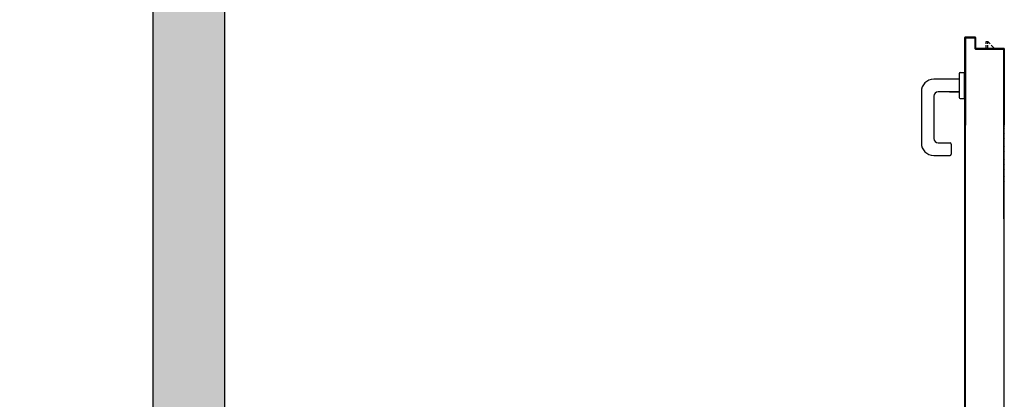
# Model space of a CAD drawing. Units: metres. Extents: x -39 to 66, y 9 to 57.
# Drawn here: x 24 to 26, y 46 to 46 of the extents above; entities that cross this region are included whole.
import ezdxf

# ---------------------------------------------------------------- set-up
doc = ezdxf.new("R2010")
doc.units = ezdxf.units.M
doc.header["$LTSCALE"] = 10
for name, color, linetype in [('BLOCCO_TITOLO', 7, 'Continuous'), ('Cartongessi', 1, 'Continuous'), ('MANIGLIA', 5, 'Continuous'), ('PORTA', 1, 'Continuous'), ('REI', 150, 'Continuous')]:
    doc.layers.add(name, color=color, linetype=linetype)

msp = doc.modelspace()

# ---------------------------------------------------------------- hatches: boundary and pattern name
at = {"layer": 'REI'}
h = msp.add_hatch(color=256, dxfattribs=at)
h.dxf.hatch_style = 1
h.paths.add_polyline_path([(24.6061, 46.2196), (24.4791, 46.2196), (24.4791, 44.6966), (22.9531, 44.6966), (22.9531, 44.5696), (25.9131, 44.5696), (25.9131, 44.6966), (24.6061, 44.6966)])
h.paths.add_polyline_path([(24.6061, 51.6696), (24.4791, 51.6696), (24.4791, 46.7196), (24.6061, 46.7196)])

# ---------------------------------------------------------------- linework, layer by layer
at = {"layer": 'BLOCCO_TITOLO', "color": 7, "linetype": 'Continuous'}
for p, q in [((25.9548, 46.1379), (25.9548, 46.1376)), ((25.9548, 46.1379), (25.9768, 46.1379)), ((25.9588, 46.1456), (25.9588, 46.1499)), ((25.9588, 46.1499), (25.9618, 46.1499)), ((25.9588, 46.1379), (25.9588, 46.1436)), ((25.9618, 46.1456), (25.9618, 46.1499)), ((25.9618, 46.1499), (25.9658, 46.1456)), ((25.9618, 46.1379), (25.9618, 46.1436)), ((25.9676, 46.1436), (25.9728, 46.1379))]:
    msp.add_line(p, q, dxfattribs=at)
at = {"layer": 'Cartongessi'}
for p, q in [((24.4791, 46.2196), (24.4791, 44.6966)), ((24.6061, 46.2196), (24.6061, 44.6966))]:
    msp.add_line(p, q, dxfattribs=at)
at = {"layer": 'MANIGLIA'}
for p, q in [((25.9105, 46.0827), (25.8655, 46.0827)), ((25.9105, 46.0927), (25.9105, 46.0507)), ((25.9125, 46.0947), (25.9195, 46.0947)), ((25.9195, 46.0947), (25.9195, 46.0487)), ((25.8435, 46.0607), (25.8435, 45.9697)), ((25.8655, 46.0527), (25.8655, 45.9777)), ((25.9105, 46.0607), (25.8735, 46.0607)), ((25.8933, 46.0607), (25.9105, 46.0607)), ((25.9125, 46.0487), (25.9195, 46.0487)), ((25.8735, 45.9697), (25.8945, 45.9697)), ((25.8965, 45.9677), (25.8965, 45.9497)), ((25.8655, 45.9477), (25.8945, 45.9477))]:
    msp.add_line(p, q, dxfattribs=at)
for centre, radius, start, end in [((25.8655, 46.0607), 0.022, 90, 180), ((25.9125, 46.0927), 0.002, 90, 180), ((25.8735, 46.0527), 0.008, 90, 180), ((25.9125, 46.0507), 0.002, 180, 270), ((25.8735, 45.9777), 0.008, 180, 270), ((25.8655, 45.9697), 0.022, 180, 270), ((25.8945, 45.9677), 0.002, 0, 90), ((25.8945, 45.9497), 0.002, 270, 0)]:
    msp.add_arc(centre, radius, start, end, dxfattribs=at)
at = {"layer": 'PORTA'}
for p, q in [((25.9208, 46.1566), (25.9207, 46.1566)), ((25.9207, 46.1566), (25.9208, 46.1566)), ((25.9207, 46.1566), (25.9207, 46.0015)), ((25.9208, 46.1566), (25.9208, 46.0015)), ((25.9217, 46.1549), (25.9208, 46.1558)), ((25.9208, 46.1535), (25.9217, 46.1526)), ((25.9217, 46.1504), (25.9208, 46.1513)), ((25.9214, 46.1574), (25.9223, 46.1565)), ((25.9387, 46.1576), (25.9217, 46.1576)), ((25.9387, 46.1576), (25.9217, 46.1576)), ((25.9217, 46.1575), (25.9217, 46.1576)), ((25.9217, 46.1576), (25.9217, 46.1575)), ((25.9387, 46.1576), (25.9217, 46.1576)), ((25.9387, 46.1575), (25.9217, 46.1575)), ((25.9217, 46.1556), (25.9218, 46.1556)), ((25.9217, 46.1556), (25.9218, 46.1556)), ((25.9217, 46.0015), (25.9217, 46.1556)), ((25.9218, 46.0015), (25.9218, 46.1556)), ((25.9227, 46.1566), (25.9377, 46.1566)), ((25.9227, 46.1566), (25.9227, 46.1565)), ((25.9227, 46.1566), (25.9227, 46.1565)), ((25.9227, 46.1565), (25.9377, 46.1565)), ((25.9244, 46.1566), (25.9235, 46.1575)), ((25.9258, 46.1575), (25.9267, 46.1566)), ((25.9289, 46.1566), (25.928, 46.1575)), ((25.9302, 46.1575), (25.9311, 46.1566)), ((25.9334, 46.1566), (25.9325, 46.1575)), ((25.9347, 46.1575), (25.9356, 46.1566)), ((25.9379, 46.1566), (25.937, 46.1575)), ((25.9377, 46.1566), (25.9377, 46.1565)), ((25.9377, 46.1566), (25.9377, 46.1565)), ((25.9387, 46.1575), (25.9387, 46.1576)), ((25.9387, 46.1576), (25.9387, 46.1575)), ((25.9388, 46.1556), (25.9387, 46.1556)), ((25.9388, 46.1556), (25.9387, 46.1556)), ((25.9387, 46.1556), (25.9387, 46.1376)), ((25.9397, 46.1548), (25.9388, 46.1557)), ((25.9388, 46.1556), (25.9388, 46.1376)), ((25.9388, 46.1535), (25.9397, 46.1526)), ((25.9397, 46.1503), (25.9388, 46.1512)), ((25.9397, 46.1566), (25.9398, 46.1566)), ((25.9398, 46.1566), (25.9397, 46.1566)), ((25.9397, 46.1386), (25.9397, 46.1566)), ((25.9398, 46.1386), (25.9398, 46.1566)), ((25.9208, 46.149), (25.9217, 46.1481)), ((25.9217, 46.1459), (25.9208, 46.1468)), ((25.9208, 46.1445), (25.9217, 46.1436)), ((25.9217, 46.1414), (25.9208, 46.1423)), ((25.9208, 46.14), (25.9217, 46.1391)), ((25.9217, 46.1369), (25.9208, 46.1378)), ((25.9208, 46.1356), (25.9217, 46.1347)), ((25.9388, 46.1376), (25.9387, 46.1376)), ((25.9387, 46.1376), (25.9388, 46.1376)), ((25.9388, 46.149), (25.9397, 46.1481)), ((25.9397, 46.1458), (25.9388, 46.1467)), ((25.9388, 46.1445), (25.9397, 46.1436)), ((25.9397, 46.1414), (25.9388, 46.1423)), ((25.9388, 46.14), (25.9397, 46.1391)), ((25.9399, 46.1366), (25.9388, 46.1378)), ((25.9397, 46.1386), (25.9398, 46.1386)), ((25.9397, 46.1386), (25.9398, 46.1386)), ((25.9397, 46.1366), (25.9887, 46.1366)), ((25.9397, 46.1366), (25.9397, 46.1365)), ((25.9397, 46.1365), (25.9397, 46.1366)), ((25.9397, 46.1365), (25.9887, 46.1365)), ((25.9897, 46.1376), (25.9407, 46.1376)), ((25.9407, 46.1375), (25.9407, 46.1376)), ((25.9407, 46.1375), (25.9407, 46.1376)), ((25.9897, 46.1375), (25.9407, 46.1375)), ((25.9413, 46.1375), (25.9422, 46.1366)), ((25.9444, 46.1366), (25.9435, 46.1375)), ((25.9458, 46.1375), (25.9467, 46.1366)), ((25.9489, 46.1366), (25.948, 46.1375)), ((25.9503, 46.1375), (25.9511, 46.1366)), ((25.9534, 46.1366), (25.9525, 46.1375)), ((25.9547, 46.1375), (25.9556, 46.1366)), ((25.9579, 46.1366), (25.957, 46.1375)), ((25.9592, 46.1375), (25.9601, 46.1366)), ((25.9624, 46.1366), (25.9615, 46.1375)), ((25.9637, 46.1375), (25.9646, 46.1366)), ((25.9669, 46.1366), (25.966, 46.1375)), ((25.9682, 46.1375), (25.9691, 46.1366)), ((25.9713, 46.1366), (25.9705, 46.1375)), ((25.9727, 46.1375), (25.9736, 46.1366)), ((25.9758, 46.1366), (25.9749, 46.1375)), ((25.9767, 46.1379), (25.9767, 46.1376)), ((25.9772, 46.1375), (25.9781, 46.1366)), ((25.9803, 46.1366), (25.9794, 46.1375)), ((25.9817, 46.1375), (25.9826, 46.1366)), ((25.9848, 46.1366), (25.9839, 46.1375)), ((25.9862, 46.1375), (25.9871, 46.1366)), ((25.9907, 46.1352), (25.9884, 46.1375)), ((25.9887, 46.1366), (25.9887, 46.1365)), ((25.9887, 46.1366), (25.9887, 46.1365)), ((25.9897, 46.1375), (25.9897, 46.1376)), ((25.9897, 46.1376), (25.9897, 46.1375)), ((25.9898, 46.1356), (25.9897, 46.1356)), ((25.9898, 46.1356), (25.9897, 46.1356)), ((25.9897, 46.1356), (25.9897, 46.0015)), ((25.9898, 46.1356), (25.9898, 46.0015)), ((25.9898, 46.1339), (25.9907, 46.133)), ((25.9908, 46.1366), (25.9907, 46.1366)), ((25.9908, 46.1366), (25.9907, 46.1366)), ((25.9907, 46.1366), (25.9907, 46.0826)), ((25.9908, 46.1366), (25.9908, 46.0826)), ((25.9217, 46.1324), (25.9208, 46.1333)), ((25.9208, 46.1311), (25.9217, 46.1302)), ((25.9217, 46.1279), (25.9208, 46.1288)), ((25.9208, 46.1266), (25.9217, 46.1257)), ((25.9217, 46.1234), (25.9208, 46.1243)), ((25.9208, 46.1221), (25.9217, 46.1212)), ((25.9217, 46.1189), (25.9208, 46.1198)), ((25.9208, 46.1176), (25.9217, 46.1167)), ((25.9907, 46.1308), (25.9898, 46.1317)), ((25.9898, 46.1294), (25.9907, 46.1285)), ((25.9907, 46.1263), (25.9898, 46.1272)), ((25.9898, 46.1249), (25.9907, 46.124)), ((25.9907, 46.1218), (25.9898, 46.1227)), ((25.9898, 46.1204), (25.9907, 46.1195)), ((25.9907, 46.1173), (25.9898, 46.1182)), ((25.9217, 46.1144), (25.9208, 46.1153)), ((25.9208, 46.1131), (25.9217, 46.1122)), ((25.9217, 46.11), (25.9208, 46.1109)), ((25.9208, 46.1086), (25.9217, 46.1077)), ((25.9217, 46.1055), (25.9208, 46.1064)), ((25.9208, 46.1041), (25.9217, 46.1032)), ((25.9217, 46.101), (25.9208, 46.1019)), ((25.9208, 46.0996), (25.9217, 46.0987)), ((25.9898, 46.1159), (25.9907, 46.115)), ((25.9907, 46.1128), (25.9898, 46.1137)), ((25.9898, 46.1115), (25.9907, 46.1106)), ((25.9907, 46.1083), (25.9898, 46.1092)), ((25.9898, 46.107), (25.9907, 46.1061)), ((25.9907, 46.1038), (25.9898, 46.1047)), ((25.9217, 46.0965), (25.9208, 46.0974)), ((25.9208, 46.0951), (25.9217, 46.0942)), ((25.9217, 46.092), (25.9208, 46.0929)), ((25.9208, 46.0906), (25.9217, 46.0898)), ((25.9217, 46.0875), (25.9208, 46.0884)), ((25.9208, 46.0862), (25.9217, 46.0853)), ((25.9217, 46.083), (25.9208, 46.0839)), ((25.9208, 46.0817), (25.9217, 46.0808)), ((25.9907, 46.0826), (25.9907, 46.0015)), ((25.9908, 46.0826), (25.9908, 46.0015)), ((25.9217, 46.0785), (25.9208, 46.0794)), ((25.9208, 46.0772), (25.9217, 46.0763)), ((25.9217, 46.074), (25.9208, 46.0749)), ((25.9208, 46.0727), (25.9217, 46.0718)), ((25.9217, 46.0696), (25.9208, 46.0704)), ((25.9208, 46.0682), (25.9217, 46.0673)), ((25.9217, 46.0651), (25.9208, 46.066)), ((25.9208, 46.0637), (25.9217, 46.0628)), ((25.9217, 46.0606), (25.9208, 46.0615)), ((25.9208, 46.0592), (25.9217, 46.0583)), ((25.9217, 46.0561), (25.9208, 46.057)), ((25.9208, 46.0547), (25.9217, 46.0538)), ((25.9217, 46.0516), (25.9208, 46.0525)), ((25.9208, 46.0502), (25.9217, 46.0493)), ((25.9217, 46.0471), (25.9208, 46.048)), ((25.9208, 46.0458), (25.9217, 46.0449)), ((25.9217, 46.0426), (25.9208, 46.0435)), ((25.9208, 46.0413), (25.9217, 46.0404)), ((25.9217, 46.0381), (25.9208, 46.039)), ((25.9208, 46.0368), (25.9217, 46.0359)), ((25.9217, 46.0336), (25.9208, 46.0345)), ((25.9208, 46.0323), (25.9217, 46.0314)), ((25.9217, 46.0291), (25.9208, 46.03)), ((25.9208, 46.0278), (25.9217, 46.0269)), ((25.9217, 46.0246), (25.9208, 46.0255)), ((25.9208, 46.0233), (25.9217, 46.0224)), ((25.9217, 46.0202), (25.9208, 46.0211)), ((25.9208, 46.0188), (25.9217, 46.0179)), ((25.9217, 46.0157), (25.9208, 46.0166)), ((25.9208, 46.0143), (25.9217, 46.0134)), ((25.9217, 46.0112), (25.9208, 46.0121)), ((25.9907, 46.0185), (25.9898, 46.0194)), ((25.9898, 46.0172), (25.9907, 46.0163)), ((25.9907, 46.014), (25.9898, 46.0149)), ((25.9898, 46.0127), (25.9907, 46.0118)), ((25.9208, 46.0098), (25.9217, 46.0089)), ((25.9217, 46.0067), (25.9208, 46.0076)), ((25.9208, 46.0053), (25.9217, 46.0044)), ((25.9217, 46.0022), (25.9208, 46.0031)), ((25.9208, 45.8943), (25.9208, 46.0015)), ((25.9217, 45.9989), (25.9208, 45.9998)), ((25.9208, 45.9976), (25.9217, 45.9967)), ((25.9217, 45.9944), (25.9208, 45.9953)), ((25.9213, 46.0015), (25.9217, 46.0012)), ((25.9897, 45.8943), (25.9897, 46.0015)), ((25.9907, 46.0095), (25.9898, 46.0104)), ((25.9898, 46.0082), (25.9907, 46.0073)), ((25.9907, 46.005), (25.9898, 46.0059)), ((25.9898, 46.0037), (25.9907, 46.0028)), ((25.9898, 45.8943), (25.9898, 46.0015)), ((25.9898, 46.0004), (25.9907, 45.9995)), ((25.9907, 45.9973), (25.9898, 45.9982)), ((25.9898, 45.9959), (25.9907, 45.995)), ((25.9907, 45.8943), (25.9907, 46.0015)), ((25.9908, 45.8943), (25.9908, 46.0015)), ((25.9208, 45.9931), (25.9217, 45.9922)), ((25.9217, 45.9899), (25.9208, 45.9908)), ((25.9208, 45.9886), (25.9217, 45.9877)), ((25.9217, 45.9854), (25.9208, 45.9863)), ((25.9208, 45.9841), (25.9217, 45.9832)), ((25.9217, 45.9809), (25.9208, 45.9818)), ((25.9208, 45.9796), (25.9217, 45.9787)), ((25.9217, 45.9765), (25.9208, 45.9773)), ((25.9907, 45.9928), (25.9898, 45.9937)), ((25.9898, 45.9914), (25.9907, 45.9905)), ((25.9907, 45.9883), (25.9898, 45.9892)), ((25.9898, 45.9869), (25.9907, 45.986)), ((25.9907, 45.9838), (25.9898, 45.9847)), ((25.9898, 45.9825), (25.9907, 45.9816)), ((25.9907, 45.9793), (25.9898, 45.9802)), ((25.9898, 45.978), (25.9907, 45.9771)), ((25.9208, 45.9751), (25.9217, 45.9742)), ((25.9217, 45.972), (25.9208, 45.9729)), ((25.9208, 45.9706), (25.9217, 45.9697)), ((25.9217, 45.9675), (25.9208, 45.9684)), ((25.9208, 45.9661), (25.9217, 45.9652)), ((25.9217, 45.963), (25.9208, 45.9639)), ((25.9208, 45.9616), (25.9217, 45.9607)), ((25.9217, 45.9585), (25.9208, 45.9594)), ((25.9907, 45.9748), (25.9898, 45.9757)), ((25.9898, 45.9735), (25.9907, 45.9726)), ((25.9907, 45.9703), (25.9898, 45.9712)), ((25.9898, 45.969), (25.9907, 45.9681)), ((25.9907, 45.9658), (25.9898, 45.9668)), ((25.9898, 45.9645), (25.9907, 45.9636)), ((25.9907, 45.9613), (25.9898, 45.9623)), ((25.9898, 45.96), (25.9907, 45.9591)), ((25.9208, 45.9571), (25.9217, 45.9562)), ((25.9217, 45.954), (25.9208, 45.9549)), ((25.9208, 45.9526), (25.9217, 45.9518)), ((25.9217, 45.9495), (25.9208, 45.9504)), ((25.9208, 45.9482), (25.9217, 45.9472)), ((25.9217, 45.945), (25.9208, 45.9459)), ((25.9208, 45.9437), (25.9217, 45.9428)), ((25.9217, 45.9405), (25.9208, 45.9414)), ((25.9907, 45.9569), (25.9898, 45.9578)), ((25.9898, 45.9555), (25.9907, 45.9546)), ((25.9907, 45.9524), (25.9898, 45.9533)), ((25.9898, 45.951), (25.9907, 45.9501)), ((25.9907, 45.9479), (25.9898, 45.9488)), ((25.9898, 45.9465), (25.9907, 45.9456)), ((25.9907, 45.9434), (25.9898, 45.9443)), ((25.9898, 45.9421), (25.9907, 45.9411)), ((25.9208, 45.9392), (25.9217, 45.9383)), ((25.9217, 45.936), (25.9208, 45.9369)), ((25.9208, 45.9347), (25.9217, 45.9338)), ((25.9217, 45.9315), (25.9208, 45.9324)), ((25.9208, 45.9302), (25.9217, 45.9293)), ((25.9217, 45.9271), (25.9208, 45.928)), ((25.9208, 45.9257), (25.9217, 45.9248)), ((25.9907, 45.9389), (25.9898, 45.9398)), ((25.9898, 45.9376), (25.9907, 45.9366)), ((25.9907, 45.9344), (25.9898, 45.9353)), ((25.9898, 45.9331), (25.9907, 45.9321)), ((25.9907, 45.9299), (25.9898, 45.9308)), ((25.9898, 45.9286), (25.9907, 45.9277)), ((25.9907, 45.9254), (25.9898, 45.9263)), ((25.9898, 45.9241), (25.9907, 45.9232)), ((25.9217, 45.9226), (25.9208, 45.9235)), ((25.9208, 45.9212), (25.9217, 45.9203)), ((25.9217, 45.9181), (25.9208, 45.919)), ((25.9208, 45.9167), (25.9217, 45.9158)), ((25.9217, 45.9136), (25.9208, 45.9145)), ((25.9208, 45.9123), (25.9217, 45.9114)), ((25.9217, 45.9091), (25.9208, 45.91)), ((25.9208, 45.9078), (25.9217, 45.9069)), ((25.9907, 45.9209), (25.9898, 45.9218)), ((25.9898, 45.9196), (25.9907, 45.9187)), ((25.9907, 45.9164), (25.9898, 45.9173)), ((25.9898, 45.9151), (25.9907, 45.9142)), ((25.9907, 45.9119), (25.9898, 45.9128)), ((25.9898, 45.9106), (25.9907, 45.9097)), ((25.9907, 45.9074), (25.9898, 45.9083)), ((25.9217, 45.9046), (25.9208, 45.9055)), ((25.9208, 45.9033), (25.9217, 45.9024)), ((25.9217, 45.9001), (25.9208, 45.901)), ((25.9208, 45.8988), (25.9217, 45.8979)), ((25.9217, 45.8956), (25.9208, 45.8965)), ((25.9208, 45.8348), (25.9208, 45.8943)), ((25.9897, 45.8348), (25.9897, 45.8943)), ((25.9898, 45.9061), (25.9907, 45.9052)), ((25.9907, 45.903), (25.9898, 45.9038)), ((25.9898, 45.9016), (25.9907, 45.9007)), ((25.9907, 45.8985), (25.9898, 45.8994)), ((25.9898, 45.8971), (25.9907, 45.8962)), ((25.9907, 45.894), (25.9898, 45.8949)), ((25.9907, 45.8348), (25.9907, 45.8943)), ((25.9908, 45.8348), (25.9908, 45.8943)), ((25.9208, 45.7949), (25.9208, 45.8348)), ((25.9908, 45.7949), (25.9908, 45.8348)), ((25.9208, 44.7487), (25.9208, 45.7949)), ((25.9908, 44.8227), (25.9908, 45.7949))]:
    msp.add_line(p, q, dxfattribs=at)
for points in [[(25.9208, 46.0015), (25.9208, 46.1566, -0.414214), (25.9217, 46.1575), (25.9387, 46.1575, -0.414214), (25.9397, 46.1566), (25.9397, 46.1386, 0.414214), (25.9407, 46.1375), (25.9897, 46.1375, -0.414214), (25.9907, 46.1366), (25.9907, 46.0826), (25.9907, 46.0015)], [(25.9898, 46.0015), (25.9898, 46.1356, 0.414214), (25.9887, 46.1366), (25.9397, 46.1366, -0.414214), (25.9388, 46.1376), (25.9388, 46.1556, 0.414214), (25.9377, 46.1566), (25.9227, 46.1566, 0.414214), (25.9217, 46.1556), (25.9217, 46.0015)], [(25.9898, 45.7949), (25.9898, 44.7697, -0.414214), (25.9887, 44.7686), (25.9397, 44.7686, 0.414214), (25.9388, 44.7677), (25.9388, 44.7497, -0.414214), (25.9377, 44.7486), (25.9227, 44.7486, -0.414214), (25.9217, 44.7497), (25.9217, 45.7949)]]:
    msp.add_lwpolyline(points, format="xyb", dxfattribs=at)
for points in [[(25.9217, 45.8943), (25.9217, 46.0015)], [(25.9898, 46.0015), (25.9898, 45.8943)], [(25.9217, 45.8348), (25.9217, 45.8943)], [(25.9898, 45.8943), (25.9898, 45.8348)], [(25.9217, 45.7949), (25.9217, 45.8348)], [(25.9898, 45.8348), (25.9898, 45.7949)]]:
    msp.add_lwpolyline(points, dxfattribs=at)
for centre, radius, start, end in [((25.9217, 46.1566), 0.00105, 90, 180), ((25.9217, 46.1566), 0.00095, 90, 180), ((25.9227, 46.1556), 0.00105, 90, 180), ((25.9227, 46.1556), 0.00095, 90, 180), ((25.9377, 46.1556), 0.00105, 0, 90), ((25.9377, 46.1556), 0.00095, 0, 90), ((25.9387, 46.1566), 0.00105, 0, 90), ((25.9387, 46.1566), 0.00095, 0, 90), ((25.9397, 46.1376), 0.00105, 180, 270), ((25.9397, 46.1376), 0.00095, 180, 270), ((25.9407, 46.1386), 0.00105, 180, 270), ((25.9407, 46.1386), 0.00095, 180, 270), ((25.9887, 46.1356), 0.00105, 0, 90), ((25.9887, 46.1356), 0.00095, 0, 90), ((25.9897, 46.1366), 0.00105, 0, 90), ((25.9897, 46.1366), 0.00095, 0, 90)]:
    msp.add_arc(centre, radius, start, end, dxfattribs=at)
for points in [[(25.9387, 46.1575), (25.9217, 46.1575), (25.9387, 46.1576), (25.9217, 46.1576)], [(25.9227, 46.1566), (25.9377, 46.1566), (25.9227, 46.1565), (25.9377, 46.1565)], [(25.9388, 46.1556), (25.9388, 46.1376), (25.9387, 46.1556), (25.9387, 46.1376)], [(25.9397, 46.1386), (25.9397, 46.1566), (25.9398, 46.1386), (25.9398, 46.1566)], [(25.9397, 46.1366), (25.9887, 46.1366), (25.9397, 46.1365), (25.9887, 46.1365)], [(25.9897, 46.1375), (25.9407, 46.1375), (25.9897, 46.1376), (25.9407, 46.1376)], [(25.9908, 46.1366), (25.9908, 46.0826), (25.9907, 46.1366), (25.9907, 46.0826)]]:
    msp.add_solid(points, dxfattribs=at)

doc.saveas('drawing.dxf')
